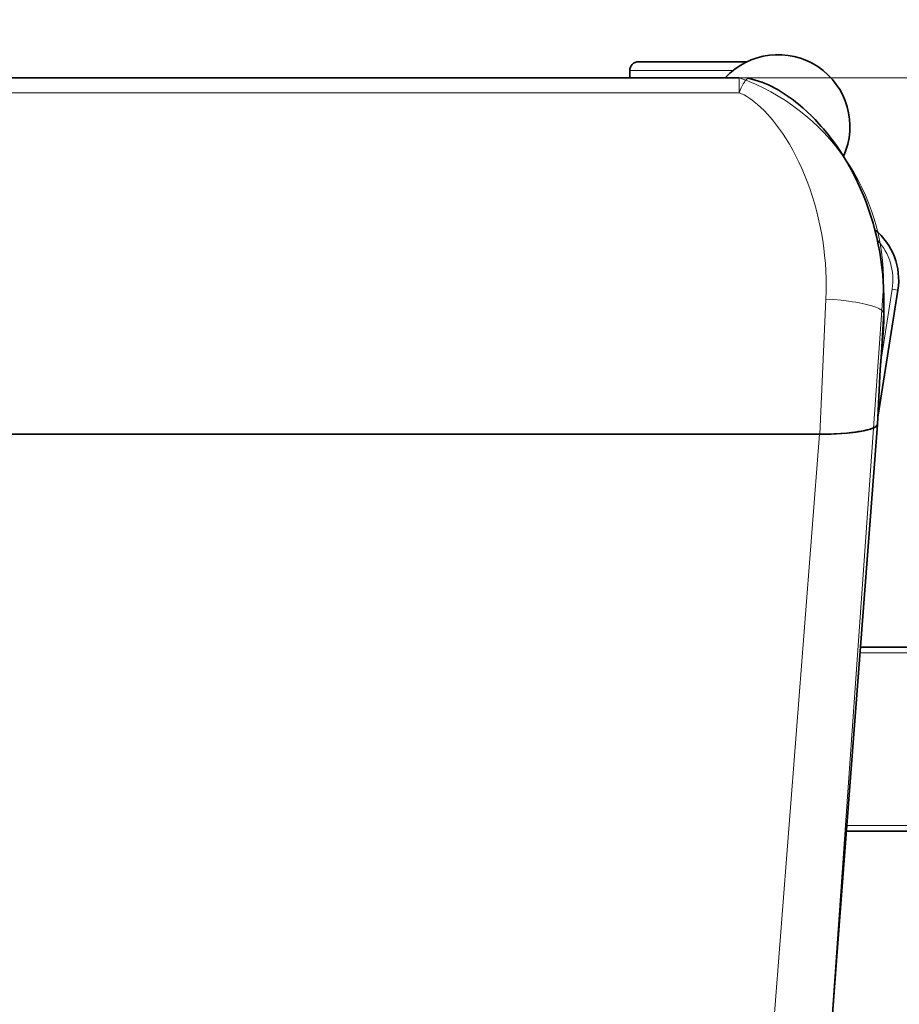
# Model space of a CAD drawing. Units: inches. Extents: x 253 to 599, y 54 to 157.
# Drawn here: x 552 to 552, y 134 to 134 of the extents above; entities that cross this region are included whole.
import ezdxf

# ---------------------------------------------------------------- set-up
doc = ezdxf.new("R2010")
doc.units = ezdxf.units.IN
doc.header["$LTSCALE"] = 20
doc.header["$MEASUREMENT"] = 0
doc.layers.add('FURN', color=90, linetype='Continuous')
doc.layers.add('mobica fur', color=56, linetype='Continuous', lineweight=5)

# ---------------------------------------------------------------- blocks, each defined once
blk = doc.blocks.new('RATAN CHAIR')
at = {"layer": 'FURN', "lineweight": 35}
for p, q in [((2242.829582764235, 868.3784755525559), (2242.829582764235, 868.801193295466)), ((2242.82958850154, 868.3784472475023), (2242.82958850154, 868.8012215547432)), ((2242.953499573316, 868.7732728242751), (2242.953499573316, 868.4063960084878)), ((2242.959049500072, 868.4038236207927), (2242.959049500072, 868.4414263277012)), ((2242.648156311603, 868.3725512819262), (2242.620040649982, 868.3746412782641)), ((2242.648156311603, 868.3725512819262), (2242.620092041584, 868.3746412782641)), ((2242.648155884357, 868.3725512819262), (2242.833011597243, 868.3584207429861)), ((2242.691635315509, 868.3692281770681), (2242.691640320391, 868.3439085054375)), ((2242.755636292069, 868.3643358278249), (2242.755641785233, 868.3365523958188)), ((2242.835518677321, 868.3582855348562), (2242.879732056227, 868.351282818792))]:
    blk.add_line(p, q, dxfattribs=at)
at = {"layer": 'FURN', "lineweight": 13}
for p, q in [((2242.948288086498, 868.7732402315017), (2242.948288086498, 868.4064286012613)), ((2242.956049500072, 868.4085708284343), (2242.956049500072, 868.444426327701)), ((2242.622819519612, 868.3945831575363), (2242.829582764235, 868.3784755525559)), ((2242.876570496168, 868.3762980012865), (2242.82958850154, 868.3784472475023)), ((2242.62081121883, 868.3746412782641), (2242.648155884357, 868.3725512819262)), ((2242.693635376543, 868.3690751161548), (2242.693640442462, 868.3435403871515)), ((2242.753636292069, 868.3644887208911), (2242.753641785233, 868.3366434297542)), ((2242.85558862361, 868.3571316957451), (2242.880044922437, 868.3532581911064))]:
    blk.add_line(p, q, dxfattribs=at)
at = {"layer": 'FURN', "lineweight": 35, "ltscale": 0.0637405395507813}
blk.add_line((2242.95349987849, 868.444426327701), (2242.956049500072, 868.444426327701), dxfattribs=at)
at = {"layer": 'FURN', "lineweight": 13, "ltscale": 3.66290401738e-05}
blk.add_line((2242.945089844311, 868.386720547673), (2242.945090698803, 868.3867217378585), dxfattribs=at)
at = {"layer": 'FURN', "lineweight": 35, "ltscale": 0.0007700266677487}
blk.add_line((2242.833011841383, 868.3584207277273), (2242.833042603102, 868.3584191713308), dxfattribs=at)
at = {"layer": 'FURN', "lineweight": 35, "ltscale": 0.4789687689460877}
blk.add_line((2242.852160767165, 868.3573864259696), (2242.83302990779, 868.3584198427176), dxfattribs=at)
at = {"layer": 'FURN', "lineweight": 35, "ltscale": 0.3573675917094277}
blk.add_line((2242.86641687068, 868.356326718328), (2242.852161499587, 868.3573864107108), dxfattribs=at)
at = {"layer": 'FURN', "lineweight": 35, "ltscale": 0.3661966658181579}
blk.add_line((2242.866773193922, 868.356326718328), (2242.852163696852, 868.3573862428641), dxfattribs=at)
at = {"layer": 'FURN', "lineweight": 13, "ltscale": 0.4906477664258024}
blk.add_line((2242.871761231032, 868.356326718328), (2242.852163940993, 868.3573862428641), dxfattribs=at)
at = {"layer": 'FURN', "lineweight": 13, "ltscale": 0.124700927734375}
blk.add_line((2242.871761231032, 868.356326718328), (2242.866773193922, 868.356326718328), dxfattribs=at)
at = {"layer": 'FURN', "lineweight": 35, "ltscale": 0.1542648324560903}
blk.add_line((2242.876743469802, 868.3561898012136), (2242.870572876539, 868.3561891298268), dxfattribs=at)
at = {"layer": 'FURN', "lineweight": 13, "ltscale": 0.04999988154144901}
blk.add_line((2242.880044922437, 868.3532581911064), (2242.879732056227, 868.351282818792), dxfattribs=at)
at = {"layer": 'FURN', "lineweight": 13}
for points in [[(2242.948288086498, 868.4064286012613), (2242.948182983959, 868.4061037721598), (2242.947980469311, 868.4055987977945), (2242.947558716381, 868.4047310457195), (2242.946989258374, 868.4037378358807), (2242.946303101147, 868.4026885194742), (2242.945770386303, 868.4019465608563), (2242.945195923413, 868.4011989107097), (2242.944234070385, 868.4000411500896), (2242.943192505444, 868.3988901796307), (2242.942081055248, 868.397753659245), (2242.94090765437, 868.3966370058026), (2242.939678467358, 868.3955433320965), (2242.938387451733, 868.3944657258955), (2242.937047852123, 868.3934141817059), (2242.935662903393, 868.3923894319503), (2242.934235046948, 868.3913919649091), (2242.932338013257, 868.3901491517987), (2242.930379517163, 868.3889538545576), (2242.928363281812, 868.3878068056073), (2242.926292908276, 868.3867086153), (2242.924171509351, 868.3856598329512), (2242.922001831616, 868.3846611146895), (2242.919786804761, 868.3837131166428), (2242.917397339429, 868.3827664461105), (2242.914963257398, 868.3818784608812), (2242.912487610425, 868.3810501832933), (2242.909973328198, 868.3802826967209), (2242.907423218335, 868.3795770997972), (2242.904840088453, 868.3789345827072), (2242.902226929273, 868.3783563203784), (2242.899586670484, 868.3778435487718), (2242.896922363843, 868.3773975191087), (2242.89430773982, 868.3770285615892), (2242.891676514234, 868.3767252778978), (2242.889031372632, 868.3764887361498), (2242.886375061598, 868.3763200197191), (2242.883710571851, 868.3762201051683), (2242.88141131648, 868.3761899538008), (2242.879110169019, 868.3762121400806), (2242.876570496168, 868.3762980012865)], [(2242.953496826733, 868.4063981142008), (2242.953486816967, 868.4064004640545), (2242.95344506892, 868.4064049196209), (2242.953148377026, 868.4064163484537), (2242.950851807201, 868.4064325075113), (2242.948288086498, 868.4064286012613)], [(2242.953227966869, 868.4031511812175), (2242.953201538647, 868.4033761110271), (2242.95310333308, 868.4036117372476), (2242.952934937084, 868.4038564882242), (2242.952782349194, 868.4040264711342), (2242.952599732007, 868.4041993837322), (2242.952338501537, 868.4044130220378), (2242.952036499584, 868.4046294069252), (2242.951388794506, 868.405028103825), (2242.950723145092, 868.4053814058266), (2242.949980591381, 868.4057329530681), (2242.949157959545, 868.4060860109294), (2242.948288086498, 868.4064286012613)], [(2242.871761231032, 868.356326718328), (2242.87189923152, 868.3563397188162), (2242.872138184157, 868.3564238710379), (2242.87237793025, 868.3565843934987), (2242.872616638746, 868.356817883489), (2242.872774292555, 868.3570118989917), (2242.872930420484, 868.3572348756766), (2242.873122559156, 868.3575518617606), (2242.873310913648, 868.3579083375907), (2242.873548096266, 868.3584226503348), (2242.873777222242, 868.35899113178), (2242.87400103816, 868.359616726873), (2242.874215698805, 868.3602855653737), (2242.874614014235, 868.3617210817312), (2242.874842041578, 868.3626695375418), (2242.875055786695, 868.3636543855641), (2242.875272827711, 868.3647629518484), (2242.875474304762, 868.3659060029958), (2242.875670899, 868.3671484041188), (2242.875850098219, 868.3684157075854), (2242.87615716609, 868.3710051240892), (2242.876396973219, 868.3736408662767), (2242.876570496168, 868.3762980012865)]]:
    blk.add_lwpolyline(points, dxfattribs=at)
at = {"layer": 'FURN', "lineweight": 35}
for points in [[(2242.876743713941, 868.3561898012136), (2242.878170837965, 868.3562005586598), (2242.879595093336, 868.3562332277273), (2242.881015869703, 868.3562875642752), (2242.88243286189, 868.356363385198), (2242.885083984937, 868.3565631380056), (2242.887717163648, 868.3568363313652), (2242.890329712476, 868.3571812715506), (2242.892919067945, 868.3575962800957), (2242.895485474194, 868.3580801210379), (2242.898024292554, 868.3586307191824), (2242.900533691968, 868.359246411321), (2242.903011841382, 868.3599255800223), (2242.905459839429, 868.3606675233816), (2242.907873657788, 868.361470150945), (2242.910252197828, 868.3623321962331), (2242.912594055737, 868.3632524232837), (2242.914900635327, 868.3642308931323), (2242.917168457593, 868.365265789983), (2242.919396729077, 868.3663564729663), (2242.921584595288, 868.3675024995778), (2242.923733093823, 868.3687047243093), (2242.92583923396, 868.3699620027517), (2242.927902039136, 868.3712744569751), (2242.929920532788, 868.3726425905198), (2242.931895630444, 868.374068661687), (2242.9338238531, 868.3755521821948), (2242.935703491772, 868.3770944795579), (2242.936625244702, 868.3778887453052), (2242.937532532299, 868.3786969575852), (2242.939001099194, 868.3800651521653), (2242.940381104077, 868.3814251985519), (2242.941724732006, 868.3828273744554), (2242.943029236401, 868.3842723817795), (2242.944292236889, 868.3857621126144), (2242.945066223706, 868.386725613591), (2242.945821411693, 868.3877078523603), (2242.946556763256, 868.3887091951339), (2242.947270874585, 868.3897300081222), (2242.947962402904, 868.3907706727948), (2242.948629517163, 868.3918315553633), (2242.949270874584, 868.392913525578), (2242.949882324779, 868.3940139436688), (2242.950456421459, 868.3951224031416), (2242.950995483959, 868.3962476777997), (2242.95149560603, 868.3973877382244), (2242.951951355541, 868.3985372743573), (2242.95235699519, 868.3996896028482), (2242.95270690974, 868.4008364381755), (2242.95299560603, 868.4019668550457), (2242.953218872631, 868.4030682191814)], [(2242.83302990779, 868.3584198427176), (2242.832912232009, 868.358437680242), (2242.832794800368, 868.3584785127617), (2242.832669678298, 868.3585473909355), (2242.832545166579, 868.3586423006032), (2242.832306030837, 868.3588995790456), (2242.832164307204, 868.3591000032401), (2242.832024170485, 868.3593345613453), (2242.83186193904, 868.3596531190848), (2242.831702637282, 868.3600173921561), (2242.831416748611, 868.3608093233082), (2242.831144653884, 868.3617480745288), (2242.830971802321, 868.362452496526), (2242.830806763259, 868.3632162141774), (2242.830502319899, 868.3649099092457), (2242.830235962478, 868.3668039064381), (2242.830011353103, 868.3688719148608), (2242.829832031814, 868.3710817384692), (2242.829700623122, 868.3734005403489), (2242.829616699783, 868.3759033479662), (2242.82958850154, 868.3784472475023)]]:
    blk.add_lwpolyline(points, dxfattribs=at)
for centre, radius, start, end in [((2242.956049500072, 868.4414263277012), 0.0029999999999291, 0, 90.00000250128998), ((2242.936549500073, 868.3929263429608), 0.0249999999994088, 245.5064200421444, 47.31152509846697), ((2242.883251831617, 868.3735058107345), 0.022499999999468, 261.000000648355, 320.8064894123076), ((2242.870123413648, 868.4061891450847), 0.0499999999988177, 265.7486965089817, 270.2567101514892), ((2242.870572815504, 868.4087225160562), 0.0525333850130975, 265.8522899998135, 270.000079468067)]:
    blk.add_arc(centre, radius, start, end, dxfattribs=at)
at = {"layer": 'FURN', "lineweight": 13}
for centre, radius, start, end in [((2242.940985169018, 868.3897036561932), 0.0050741416272432, 315.6219284484865, 323.9916422619202), ((2242.876759033766, 868.4474696626618), 0.0912798548377136, 266.8613275094249, 269.9903874122887), ((2242.883251831617, 868.3735058107345), 0.0204999999995153, 261.000000648355, 312.6665295001281)]:
    blk.add_arc(centre, radius, start, end, dxfattribs=at)
at = {"layer": 'FURN', "lineweight": 35}
blk.add_ellipse((2242.833058228102, 868.378477871892), major_axis=(-3.662109375e-07, -0.0200588989253069), ratio=0.1732625692755376, start_param=4.712507344463416, end_param=6.269944110268582, dxfattribs=at)
blk = doc.blocks.new('chair')
at = {"layer": 'mobica fur', "lineweight": 13, "extrusion": (0, 0, -1)}
for p, q in [((1402.910451632883, 50.225550190424), (1402.910457111619, 50.2534038470065)), ((1402.850432694186, 50.22096238264456), (1402.850437746882, 50.24650478294075)), ((1403.012434589282, 50.23290948467715), (1403.036898233174, 50.23678416713724)), ((1402.777586661435, 50.21539450626818), (1402.804939540797, 50.21748514628359)), ((1403.0334227764, 50.21373743319901), (1402.986426668413, 50.21158751416684)), ((1402.779595577076, 50.19544663710178), (1402.986420929401, 50.21155920060644)), ((1403.105162141735, 49.81667599272848), (1403.105161929938, 50.18359782262596)), ((1403.112925676478, 50.1814549563542), (1403.11292569718, 50.14558868517253))]:
    blk.add_line(p, q, dxfattribs=at)
at = {"layer": 'mobica fur', "lineweight": 35, "extrusion": (0, 0, -1)}
for p, q in [((1402.912452233646, 50.22570313057804), (1402.912457712418, 50.25349490944561)), ((1402.84843203237, 50.22080927459302), (1402.848437024136, 50.24613655290761)), ((1402.99235861413, 50.23175528733464), (1403.03658527183, 50.23876013272385)), ((1402.804939540797, 50.21748514628359), (1402.989850780939, 50.23162003713708)), ((1402.804939968171, 50.21748514628402), (1402.776815861088, 50.21539450582335)), ((1402.804939968171, 50.21748514628402), (1402.77686726813, 50.21539450585294)), ((1402.986420929401, 50.21155920060644), (1402.986421173478, 49.78871446240385)), ((1402.986426668413, 50.21158751416684), (1402.986426912523, 49.78868619464015)), ((1403.115926575014, 50.18620359191155), (1403.115926596726, 50.14858958818184)), ((1403.110375194237, 49.8166433931726), (1403.110374982403, 50.1836304282003))]:
    blk.add_line(p, q, dxfattribs=at)
at = {"layer": 'mobica fur', "lineweight": 13, "ltscale": 0.04999988154144901, "extrusion": (0, 0, -1)}
blk.add_line((1403.036898233174, 50.23678416713724), (1403.03658527183, 50.23876013272385), dxfattribs=at)
at = {"layer": 'mobica fur', "lineweight": 35, "ltscale": 0.1542648324560903, "extrusion": (0, 0, -1)}
blk.add_line((1403.03359579039, 50.2338516743927), (1403.027423343321, 50.23385234241843), dxfattribs=at)
at = {"layer": 'mobica fur', "lineweight": 35, "ltscale": 0.0007700266677487, "extrusion": (0, 0, -1)}
blk.add_line((1402.989851025152, 50.23162005240076), (1402.989881796112, 50.23162160928257), dxfattribs=at)
at = {"layer": 'mobica fur', "lineweight": 35, "ltscale": 0.4789687689460877, "extrusion": (0, 0, -1)}
blk.add_line((1403.009005703167, 50.2326546759457), (1402.989869096986, 50.23162093768667), dxfattribs=at)
at = {"layer": 'mobica fur', "lineweight": 35, "ltscale": 0.3573675917094277, "extrusion": (0, 0, -1)}
blk.add_line((1403.023266088971, 50.23371471018243), (1403.009006435809, 50.23265469120972), dxfattribs=at)
at = {"layer": 'mobica fur', "lineweight": 35, "ltscale": 0.3661966658181579, "extrusion": (0, 0, -1)}
blk.add_line((1403.023622519261, 50.23371471038814), (1403.009008633734, 50.23265485910801), dxfattribs=at)
at = {"layer": 'mobica fur', "lineweight": 13, "ltscale": 0.4906477664258024, "extrusion": (0, 0, -1)}
blk.add_line((1403.028612054906, 50.23371471326826), (1403.009008877949, 50.23265485910812), dxfattribs=at)
at = {"layer": 'mobica fur', "lineweight": 13, "ltscale": 0.124700927734375, "extrusion": (0, 0, -1)}
blk.add_line((1403.028612054906, 50.23371471326826), (1403.023622519261, 50.23371471038814), dxfattribs=at)
at = {"layer": 'mobica fur', "lineweight": 13, "ltscale": 3.66290401738e-05, "extrusion": (0, 0, -1)}
blk.add_line((1403.101962715537, 50.20331179517427), (1403.101963570287, 50.20331060463175), dxfattribs=at)
at = {"layer": 'mobica fur', "lineweight": 35, "ltscale": 0.0637405395507813, "extrusion": (0, 0, -1)}
blk.add_line((1403.110375309627, 50.1455886837004), (1403.11292569718, 50.14558868517253), dxfattribs=at)
at = {"layer": 'mobica fur', "ltscale": 3, "extrusion": (0, 0, -1)}
blk.add_lwpolyline([(-1402.672445442205, 49.93956115318406), (-1402.735915555629, 49.81238894832285, -0.2640726999119213), (-1402.776867682527, 49.78487894730713), (-1403.041938181502, 49.76679544024054, -0.3636893088878414), (-1403.110374994599, 49.81664338872488), (-1403.110375182038, 50.18363043264819, -0.3230203370322338), (-1403.037869673522, 50.23375388887524), (-1402.774952769282, 50.21521470665934, -0.2769722364611757), (-1402.735915303881, 50.18788448493044), (-1402.672445478844, 50.06071214444054, -0.1162716331872997), (-1402.667174983399, 50.0383447476944), (-1402.667175031787, 49.9619285965868, -0.1162225941482644), (-1402.672445442205, 49.93956115318406, 0.2356280078513333)], format="xyb", dxfattribs=at)
at = {"layer": 'mobica fur', "lineweight": 35, "extrusion": (0, 0, -1)}
for points in [[(-1403.033596034602, 50.23385167439281), (-1403.035023587377, 50.23384091453889), (-1403.03644827065, 50.23380823647926), (-1403.037869473886, 50.23375388442753), (-1403.039286891817, 50.23367804154421), (-1403.041938811446, 50.23347823025657), (-1403.044572781389, 50.23320495634297), (-1403.047186115293, 50.23285991403733), (-1403.049776248911, 50.23244478230802), (-1403.052343426454, 50.23196079748948), (-1403.054883007858, 50.23141003539686), (-1403.057393161516, 50.23079415973757), (-1403.059872055822, 50.23011478842741), (-1403.062320789739, 50.22937262358261), (-1403.064735333735, 50.22856975628292), (-1403.067114588847, 50.22770745338755), (-1403.069457150842, 50.22678695122926), (-1403.071764423953, 50.22580818875497), (-1403.074032928128, 50.22477298230402), (-1403.076261869673, 50.22368197293804), (-1403.078450393837, 50.22253560329392), (-1403.08059953853, 50.22133301862388), (-1403.082706312132, 50.22007536367866), (-1403.084769737785, 50.21876251635118), (-1403.086788838634, 50.21739397294942), (-1403.088764530484, 50.21596747449414), (-1403.090693333284, 50.21448350941196), (-1403.092573537539, 50.21294074978843), (-1403.093495567845, 50.21214624595544), (-1403.094403128482, 50.21133779139149), (-1403.095872137362, 50.20996918661857), (-1403.097252557619, 50.20860873243569), (-1403.098596590018, 50.2072061360584), (-1403.099901487155, 50.20576069537009), (-1403.10116486794, 50.20427051771094), (-1403.101939087839, 50.20330672772076), (-1403.102694503272, 50.20232419429777), (-1403.103430076331, 50.20132255111955), (-1403.104144402787, 50.20030143186503), (-1403.10483613946, 50.19926045494927), (-1403.10550345475, 50.19819925404957), (-1403.106145005476, 50.19711695915356), (-1403.106756640001, 50.19601621082177), (-1403.107330909795, 50.19490741867077), (-1403.107870134893, 50.19378180626251), (-1403.108370407871, 50.19264140362301), (-1403.108826294965, 50.19149152240291), (-1403.109232057144, 50.19033884795709), (-1403.10958207748, 50.18919166829309), (-1403.109870861154, 50.18806091198317), (-1403.110094195466, 50.1869592170984)], [(-1402.989869096986, 50.23162093768667), (-1402.989751385862, 50.23160309473545), (-1402.989633918965, 50.23156224988094), (-1402.989508759345, 50.23149335094195), (-1402.989384210275, 50.23139841268912), (-1402.989145002839, 50.23114105681555), (-1402.989003236744, 50.23094057232663), (-1402.98886305806, 50.23070594367323), (-1402.98870077806, 50.23038729013712), (-1402.988541428654, 50.23002290753683), (-1402.988255454552, 50.22923073830313), (-1402.987983278623, 50.22829170490044), (-1402.987810375538, 50.22758707117694), (-1402.987645287335, 50.22682312398985), (-1402.98734075349, 50.22512891991602), (-1402.987074317142, 50.22323435356444), (-1402.986849641483, 50.22116572372892), (-1402.986670267597, 50.21895523612912), (-1402.986538820765, 50.21663573754572), (-1402.986454873658, 50.2141321779722), (-1402.986426668413, 50.21158751416684)]]:
    blk.add_lwpolyline(points, dxfattribs=at)
at = {"layer": 'mobica fur', "lineweight": 13, "extrusion": (0, 0, -1)}
for points in [[(-1403.028612054906, 50.23371471326826), (-1403.02875009686, 50.23370170895393), (-1403.028989121333, 50.23361753158872), (-1403.029228939545, 50.23345696104138), (-1403.02946771989, 50.23322340104247), (-1403.029625421174, 50.23302932734347), (-1403.029781596137, 50.23280628376088), (-1403.029973792715, 50.23248920255696), (-1403.030162204, 50.23213261974118), (-1403.03039945817, 50.23161815262117), (-1403.03062865331, 50.23104950052178), (-1403.03085253683, 50.23042371761321), (-1403.03106726235, 50.22975467830008), (-1403.031465698273, 50.22831873090669), (-1403.031693794669, 50.22736999028695), (-1403.03190760457, 50.22638484651438), (-1403.03212471143, 50.22527594731366), (-1403.03232624967, 50.22413255288069), (-1403.032522903687, 50.22288977862189), (-1403.032702157474, 50.22162209452821), (-1403.033009319091, 50.21903190027422), (-1403.033249199786, 50.21639536638051), (-1403.0334227764, 50.21373743319901)], [(-1403.105161929938, 50.18359782262596), (-1403.105056795637, 50.18392274925395), (-1403.104854219856, 50.18442787520959), (-1403.10443233972, 50.18529588773606), (-1403.103862710059, 50.18628939563183), (-1403.103176346087, 50.18733902688393), (-1403.102643470774, 50.18808120809754), (-1403.102068834868, 50.18882908252596), (-1403.101106692206, 50.18998719041184), (-1403.100064813688, 50.19113850605032), (-1403.098953028928, 50.19227536723432), (-1403.097779274885, 50.19339235547059), (-1403.096549717962, 50.19448635703472), (-1403.09525831386, 50.19556428623088), (-1403.093918311193, 50.1966161455579), (-1403.092532945797, 50.19764120237519), (-1403.091104659811, 50.19863896825677), (-1403.089207055485, 50.19988215364472), (-1403.087247970319, 50.201077808853), (-1403.085231128576, 50.20222520124233), (-1403.083160132413, 50.2033237202788), (-1403.081038095559, 50.20437281648375), (-1403.07886776542, 50.20537183353355), (-1403.076652072566, 50.20632011510435), (-1403.074261888831, 50.20726706866114), (-1403.071827075027, 50.20815531925848), (-1403.069350683827, 50.208983844253), (-1403.066835645802, 50.20975155994637), (-1403.064284769413, 50.21045736737702), (-1403.061700863121, 50.2111000760043), (-1403.059086918547, 50.21167851054898), (-1403.05644586626, 50.21219143468096), (-1403.053780758936, 50.21263759680446), (-1403.051165349199, 50.21300666365863), (-1403.04853333295, 50.21331003694502), (-1403.045887396543, 50.213546648229), (-1403.043230287387, 50.21371541381276), (-1403.040564997101, 50.21381535684188), (-1403.038265050957, 50.21384551594002), (-1403.035963212185, 50.21382332166624), (-1403.0334227764, 50.21373743319901)], [(-1403.110103292484, 50.1868762301435), (-1403.110076856452, 50.18665123274391), (-1403.109978621518, 50.18641553567852), (-1403.109810175073, 50.18617071107531), (-1403.109657541439, 50.18600067700993), (-1403.10947486949, 50.18582771235901), (-1403.109213560663, 50.18561400972018), (-1403.108911468106, 50.1853975596508), (-1403.10826356867, 50.18499874259817), (-1403.107597719482, 50.18464533407115), (-1403.106854942892, 50.18429368078705), (-1403.10603206412, 50.18394051638316), (-1403.105161929938, 50.18359782262596)], [(-1403.110372234996, 50.18362832185318), (-1403.110362222223, 50.1836259712878), (-1403.110320461637, 50.1836215143588), (-1403.110023680616, 50.18361008192099), (-1403.107726420851, 50.18359391668278), (-1403.105161929938, 50.18359782262596)]]:
    blk.add_lwpolyline(points, dxfattribs=at)
at = {"layer": 'mobica fur', "lineweight": 35, "extrusion": (0, 0, -1)}
for centre, radius, start, end in [((-1403.040106117483, 50.21653046645466), 0.0225067595787168, 80.99996757571266, 140.8064563396483), ((-1403.02697377427, 50.18383730560925), 0.0500150212860372, 85.74866343632084, 90.25667707883713), ((-1403.027423312601, 50.18130317380724), 0.0525491673943958, 85.85225692715784, 90.0000463954247), ((-1403.093419809143, 50.19710413057467), 0.0250075106430186, 65.50638696948195, 227.3114920258146), ((-1403.112925695448, 50.14858958644973), 0.0030009012771623, 179.9999669273479, 269.9999694286346)]:
    blk.add_arc(centre, radius, start, end, dxfattribs=at)
at = {"layer": 'mobica fur', "lineweight": 13, "extrusion": (0, 0, -1)}
for centre, radius, start, end in [((-1403.040106117483, 50.21653046645466), 0.0205061587272753, 80.99996757571266, 132.666496427484), ((-1403.033611411734, 50.14254439013328), 0.0913072776560517, 86.86129443676751, 89.99035433963329), ((-1403.097856808817, 50.20032778808141), 0.0050756660300187, 135.6218953758319, 143.9916091892646)]:
    blk.add_arc(centre, radius, start, end, dxfattribs=at)
at = {"layer": 'mobica fur', "lineweight": 35, "extrusion": (0, 0, -0.9999999999999999)}
blk.add_ellipse((1402.989897437387, 50.21155688258023), major_axis=(-3.779029667792576e-07, 0.0200649251347335), ratio=0.1732625692755376, start_param=4.712507344463416, end_param=6.269944110268582, dxfattribs=at)
at = {"layer": 'mobica fur', "extrusion": (0, 0, -1), "xscale": 1.000300425744396, "yscale": 1.000300425744396, "zscale": 1.000300425744396, "rotation": 179.9999669273475}
blk.add_blockref('RATAN CHAIR', (840.5174669832315, 918.8496229929442), dxfattribs=at)

msp = doc.modelspace()

# ---------------------------------------------------------------- linework, layer by layer
at = {"layer": 'mobica fur'}
msp.add_lwpolyline([(551.2073491613795, 133.8250715014896), (552.5073491613796, 133.8250715014897), (552.5073491613795, 134.5250715014897), (551.2073491613795, 134.5250715014895), (551.2073491613795, 133.8250715014895)], dxfattribs=at)

# ---------------------------------------------------------------- block references
at = {"xscale": -1, "rotation": 270.000000000005}
msp.add_blockref('chair', (501.807210787901, -1269.285303586834), dxfattribs=at)

doc.saveas('drawing.dxf')
